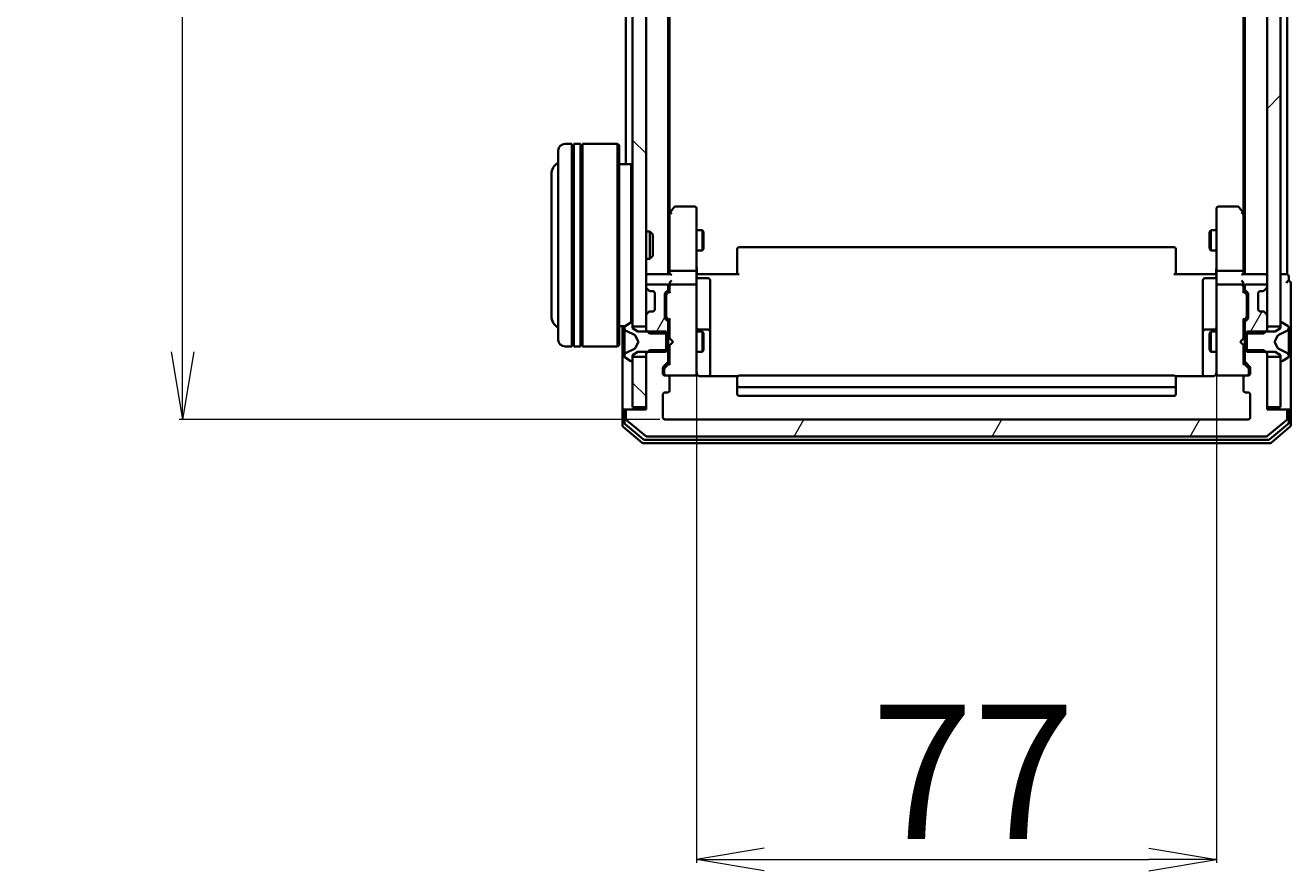
# Model space of a CAD drawing. Units: millimetres. Extents: x 7 to 10028, y 4 to 2252.
# Drawn here: x 357 to 545, y 1134 to 1259 of the extents above; entities that cross this region are included whole.
import ezdxf

# ---------------------------------------------------------------- set-up
doc = ezdxf.new("R2010")
doc.units = ezdxf.units.MM
doc.header["$LTSCALE"] = 0.5
doc.layers.get('Defpoints').update_dxf_attribs({"lineweight": 25})
for name, color, linetype, lineweight in [('Dimension (ISO)', 7, 'Continuous', 18), ('Hatch (ISO)', 1, 'Continuous', 18), ('Visible (ISO)', 7, 'Continuous', 35)]:
    doc.layers.add(name, color=color, linetype=linetype, lineweight=lineweight)
doc.styles.add('Note Text (TK)', font='MS PGothic.ttf')
doc.dimstyles.new('Default - Method 1b (TK)', dxfattribs={"dimscale": 0.5, "dimtxt": 2.5, "dimasz": 2.5, "dimexe": 1, "dimexo": 1.5, "dimgap": 1, "dimtad": 1, "dimdsep": 46, "dimtxsty": 'Note Text (TK)', "dimblk": 'OPEN', "dimcen": 0.09, "dimdle": 5, "dimclrd": 100, "dimclre": 100, "dimclrt": 7, "dimadec": 1, "dimazin": 1, "dimtfac": 1, "dimtmove": 0, "dimatfit": 3, "dimldrblk": 'OPEN', "dimfxl": 1, "dimtolj": 1, "dimlwd": -1, "dimlwe": -1, "dimarcsym": 0})
pattern_1 = [(135.0002, (96.75, -60), (-17.96045, -17.96058), [])]
pattern_2 = [(60, (96.75, -60), (-21.99704, 12.7), [])]

# ---------------------------------------------------------------- blocks, each defined once
blk = doc.blocks.new('_Open')
at = {"color": 0, "linetype": 'ByBlock', "lineweight": -2}
for p, q in [((-1, 0.167), (0, 0)), ((-1, -0.167), (0, 0)), ((0, 0), (-1, 0))]:
    blk.add_line(p, q, dxfattribs=at)
blk = doc.blocks.new('*D39')
at = {"layer": 'Defpoints', "color": 0}
for p in [(380.54, 1623.57), (452.01, 1623.57), (452.01, 1200.57)]:
    blk.add_point(p, dxfattribs=at)
at = {"layer": 'Dimension (ISO)', "color": 100}
for p, q in [((451.26, 1623.57), (380.04, 1623.57)), ((380.54, 1210.57), (380.54, 1613.57)), ((451.26, 1200.57), (380.04, 1200.57))]:
    blk.add_line(p, q, dxfattribs=at)
at = {"layer": 'Dimension (ISO)', "color": 100, "xscale": 10, "yscale": 10, "zscale": 10}
for p, rotation in [((380.54, 1623.57), 90), ((380.54, 1200.57), 270)]:
    blk.add_blockref('_Open', p, dxfattribs=dict(at, rotation=rotation))
at = {"layer": 'Dimension (ISO)', "color": 7, "insert": (367.58, 1391.58), "char_height": 1.25, "attachment_point": 4, "rotation": 90, "style": 'Note Text (TK)'}
blk.add_mtext('\\A1;\\fMS PGothic|b0|i0;{\\H19.9200;423}', dxfattribs=at)
blk = doc.blocks.new('*D41')
at = {"layer": 'Defpoints', "color": 0}
for p in [(456.71, 1208.25), (533.71, 1208.25), (533.71, 1135.46)]:
    blk.add_point(p, dxfattribs=at)
at = {"layer": 'Dimension (ISO)', "color": 100}
for p, q in [((456.71, 1207.5), (456.71, 1134.96)), ((533.71, 1207.5), (533.71, 1134.96)), ((466.71, 1135.46), (523.71, 1135.46))]:
    blk.add_line(p, q, dxfattribs=at)
at = {"layer": 'Dimension (ISO)', "color": 100, "xscale": 10, "yscale": 10, "zscale": 10, "rotation": 180}
blk.add_blockref('_Open', (456.71, 1135.46), dxfattribs=at)
at = {"layer": 'Dimension (ISO)', "color": 100, "xscale": 10, "yscale": 10, "zscale": 10}
blk.add_blockref('_Open', (533.71, 1135.46), dxfattribs=at)
at = {"layer": 'Dimension (ISO)', "color": 7, "insert": (482.59, 1148.42), "char_height": 1.25, "attachment_point": 4, "style": 'Note Text (TK)'}
blk.add_mtext('\\A1;\\fMS PGothic|b0|i0;{\\H19.9200;77}', dxfattribs=at)

msp = doc.modelspace()

# ---------------------------------------------------------------- hatches: boundary and pattern name
at = {"layer": 'Hatch (ISO)'}
h = msp.add_hatch(dxfattribs=at)
h.set_pattern_fill('ANSI31', color=256, scale=203.2, angle=90.00021, style=0)
h.set_pattern_definition(pattern_1)
h.paths.add_polyline_path([(449.2136, 1609.8195), (447.2136, 1609.8195), (447.2136, 1214.3195), (449.2136, 1214.3195)])
h = msp.add_hatch(dxfattribs=at)
h.set_pattern_fill('ANSI31', color=256, scale=203.2, style=0)
h.set_pattern_definition([(45, (96.75, -60), (-17.9605, 17.9605), [])])
h.paths.add_polyline_path([(541.2136, 1214.3195), (543.2136, 1214.3195), (543.2136, 1609.8195), (541.2136, 1609.8195)])
h = msp.add_hatch(dxfattribs=at)
h.set_pattern_fill('ANSI31', color=256, scale=203.2, angle=14.999978, style=0)
h.set_pattern_definition(pattern_2)
edge = h.paths.add_edge_path()
edge.add_ellipse((452.2136, 1214.8953), major_axis=(0, 0.3), ratio=1, start_angle=270, end_angle=315)
edge.add_line((452.4257, 1215.1074), (452.1015, 1215.4317))
edge.add_ellipse((452.3136, 1215.6438), major_axis=(-0.2121, 0.2121), ratio=1, start_angle=45, end_angle=90, ccw=False)
edge.add_line((452.0136, 1215.6438), (452.0136, 1219.1453))
edge.add_ellipse((452.3136, 1219.1453), major_axis=(0, 0.3), ratio=1, start_angle=45, end_angle=90, ccw=False)
edge.add_line((452.1015, 1219.3574), (452.4257, 1219.6817))
edge.add_ellipse((452.2136, 1219.8938), major_axis=(0.2121, 0.2121), ratio=1, start_angle=270, end_angle=315)
edge.add_line((452.5136, 1219.8938), (452.5136, 1220.2695))
edge.add_ellipse((452.2136, 1220.2695), major_axis=(0, 0.3), ratio=1, start_angle=270, end_angle=360)
edge.add_line((452.2136, 1220.5695), (449.5136, 1220.5695))
edge.add_ellipse((449.5136, 1220.2695), major_axis=(-0.3, 0), ratio=1, start_angle=270, end_angle=360)
edge.add_line((449.2136, 1220.2695), (449.2136, 1220.1938))
edge.add_ellipse((449.5136, 1220.1938), major_axis=(0, -0.3), ratio=1, start_angle=270, end_angle=315)
edge.add_line((449.3015, 1219.9817), (449.6257, 1219.6574))
edge.add_ellipse((449.8379, 1219.8695), major_axis=(0.2121, -0.2121), ratio=1, start_angle=270, end_angle=315)
edge.add_line((449.8379, 1219.5695), (450.2136, 1219.5695))
edge.add_ellipse((450.2136, 1219.2695), major_axis=(0.3, 0), ratio=1, start_angle=0, end_angle=90, ccw=False)
edge.add_line((450.5136, 1219.2695), (450.5136, 1216.8695))
edge.add_ellipse((450.2136, 1216.8695), major_axis=(0, -0.3), ratio=1, start_angle=0, end_angle=90, ccw=False)
edge.add_line((450.2136, 1216.5695), (449.8379, 1216.5695))
edge.add_ellipse((449.8379, 1216.2695), major_axis=(-0.3, 0), ratio=1, start_angle=270, end_angle=315)
edge.add_line((449.6257, 1216.4817), (449.3015, 1216.1574))
edge.add_ellipse((449.5136, 1215.9453), major_axis=(-0.2121, -0.2121), ratio=1, start_angle=270, end_angle=315)
edge.add_line((449.2136, 1215.9453), (449.2136, 1213.799))
edge.add_line((449.2136, 1213.799), (449.7136, 1213.299))
edge.add_line((449.7136, 1213.299), (452.5136, 1213.299))
edge.add_line((452.5136, 1213.299), (452.5136, 1214.8953))
h = msp.add_hatch(dxfattribs=at)
h.set_pattern_fill('ANSI31', color=256, scale=203.2, angle=14.999978, style=0)
h.set_pattern_definition(pattern_2)
edge = h.paths.add_edge_path()
edge.add_ellipse((540.5893, 1216.2695), major_axis=(-0.2121, 0.2121), ratio=1, start_angle=270, end_angle=315)
edge.add_line((540.5893, 1216.5695), (540.2136, 1216.5695))
edge.add_ellipse((540.2136, 1216.8695), major_axis=(-0.3, 0), ratio=1, start_angle=0, end_angle=90, ccw=False)
edge.add_line((539.9136, 1216.8695), (539.9136, 1219.2695))
edge.add_ellipse((540.2136, 1219.2695), major_axis=(0, 0.3), ratio=1, start_angle=0, end_angle=90, ccw=False)
edge.add_line((540.2136, 1219.5695), (540.5893, 1219.5695))
edge.add_ellipse((540.5893, 1219.8695), major_axis=(0.3, 0), ratio=1, start_angle=270, end_angle=315)
edge.add_line((540.8015, 1219.6574), (541.1257, 1219.9817))
edge.add_ellipse((540.9136, 1220.1938), major_axis=(0.2121, 0.2121), ratio=1, start_angle=270, end_angle=315)
edge.add_line((541.2136, 1220.1938), (541.2136, 1220.2695))
edge.add_ellipse((540.9136, 1220.2695), major_axis=(0, 0.3), ratio=1, start_angle=270, end_angle=360)
edge.add_line((540.9136, 1220.5695), (538.2136, 1220.5695))
edge.add_ellipse((538.2136, 1220.2695), major_axis=(-0.3, 0), ratio=1, start_angle=270, end_angle=360)
edge.add_line((537.9136, 1220.2695), (537.9136, 1219.8938))
edge.add_ellipse((538.2136, 1219.8938), major_axis=(0, -0.3), ratio=1, start_angle=270, end_angle=315)
edge.add_line((538.0015, 1219.6817), (538.3257, 1219.3574))
edge.add_ellipse((538.1136, 1219.1453), major_axis=(0.2121, -0.2121), ratio=1, start_angle=45, end_angle=90, ccw=False)
edge.add_line((538.4136, 1219.1453), (538.4136, 1215.6438))
edge.add_ellipse((538.1136, 1215.6438), major_axis=(0, -0.3), ratio=1, start_angle=45, end_angle=90, ccw=False)
edge.add_line((538.3257, 1215.4317), (538.0015, 1215.1074))
edge.add_ellipse((538.2136, 1214.8953), major_axis=(-0.2121, -0.2121), ratio=1, start_angle=270, end_angle=315)
edge.add_line((537.9136, 1214.8953), (537.9136, 1213.299))
edge.add_line((537.9136, 1213.299), (540.7136, 1213.299))
edge.add_line((540.7136, 1213.299), (541.2136, 1213.799))
edge.add_line((541.2136, 1213.799), (541.2136, 1215.9453))
edge.add_ellipse((540.9136, 1215.9453), major_axis=(0, 0.3), ratio=1, start_angle=270, end_angle=315)
edge.add_line((541.1257, 1216.1574), (540.8015, 1216.4817))
h = msp.add_hatch(dxfattribs=at)
h.set_pattern_fill('ANSI31', color=256, scale=203.2, angle=14.999978, style=0)
h.set_pattern_definition(pattern_2)
edge = h.paths.add_edge_path()
edge.add_ellipse((543.9136, 1201.7695), major_axis=(0, 0.3), ratio=1, start_angle=270, end_angle=360)
edge.add_line((543.9136, 1202.0695), (541.2136, 1202.0695))
edge.add_line((541.2136, 1202.0695), (541.2136, 1210.34))
edge.add_line((541.2136, 1210.34), (540.7136, 1210.84))
edge.add_line((540.7136, 1210.84), (537.9136, 1210.84))
edge.add_line((537.9136, 1210.84), (537.9136, 1209.2438))
edge.add_ellipse((538.2136, 1209.2438), major_axis=(0, -0.3), ratio=1, start_angle=270, end_angle=315)
edge.add_line((538.0015, 1209.0317), (538.6257, 1208.4074))
edge.add_ellipse((538.4136, 1208.1953), major_axis=(0.2121, -0.2121), ratio=1, start_angle=45, end_angle=90, ccw=False)
edge.add_line((538.7136, 1208.1953), (538.7136, 1207.3695))
edge.add_ellipse((538.4136, 1207.3695), major_axis=(0, -0.3), ratio=1, start_angle=0, end_angle=90, ccw=False)
edge.add_line((538.4136, 1207.0695), (538.0136, 1207.0695))
edge.add_ellipse((538.0136, 1206.7695), major_axis=(-0.3, 0), ratio=1, start_angle=270, end_angle=360)
edge.add_line((537.7136, 1206.7695), (537.7136, 1204.8695))
edge.add_ellipse((538.0136, 1204.8695), major_axis=(0, -0.3), ratio=1, start_angle=270, end_angle=360)
edge.add_line((538.0136, 1204.5695), (538.4136, 1204.5695))
edge.add_ellipse((538.4136, 1204.2695), major_axis=(0.3, 0), ratio=1, start_angle=0, end_angle=90, ccw=False)
edge.add_line((538.7136, 1204.2695), (538.7136, 1200.8695))
edge.add_ellipse((538.4136, 1200.8695), major_axis=(0, -0.3), ratio=1, start_angle=0, end_angle=90, ccw=False)
edge.add_line((538.4136, 1200.5695), (452.0136, 1200.5695))
edge.add_ellipse((452.0136, 1200.8695), major_axis=(-0.3, 0), ratio=1, start_angle=0, end_angle=90, ccw=False)
edge.add_line((451.7136, 1200.8695), (451.7136, 1204.2695))
edge.add_ellipse((452.0136, 1204.2695), major_axis=(0, 0.3), ratio=1, start_angle=0, end_angle=90, ccw=False)
edge.add_line((452.0136, 1204.5695), (452.4136, 1204.5695))
edge.add_ellipse((452.4136, 1204.8695), major_axis=(0.3, 0), ratio=1, start_angle=270, end_angle=360)
edge.add_line((452.7136, 1204.8695), (452.7136, 1206.7695))
edge.add_ellipse((452.4136, 1206.7695), major_axis=(0, 0.3), ratio=1, start_angle=270, end_angle=360)
edge.add_line((452.4136, 1207.0695), (452.0136, 1207.0695))
edge.add_ellipse((452.0136, 1207.3695), major_axis=(-0.3, 0), ratio=1, start_angle=0, end_angle=90, ccw=False)
edge.add_line((451.7136, 1207.3695), (451.7136, 1208.1953))
edge.add_ellipse((452.0136, 1208.1953), major_axis=(0, 0.3), ratio=1, start_angle=45, end_angle=90, ccw=False)
edge.add_line((451.8015, 1208.4074), (452.4257, 1209.0317))
edge.add_ellipse((452.2136, 1209.2438), major_axis=(0.2121, 0.2121), ratio=1, start_angle=270, end_angle=315)
edge.add_line((452.5136, 1209.2438), (452.5136, 1210.84))
edge.add_line((452.5136, 1210.84), (449.7136, 1210.84))
edge.add_line((449.7136, 1210.84), (449.2136, 1210.34))
edge.add_line((449.2136, 1210.34), (449.2136, 1202.0695))
edge.add_line((449.2136, 1202.0695), (446.5136, 1202.0695))
edge.add_ellipse((446.5136, 1201.7695), major_axis=(-0.3, 0), ratio=1, start_angle=270, end_angle=360)
edge.add_line((446.2136, 1201.7695), (446.2136, 1200.71))
edge.add_ellipse((446.5136, 1200.71), major_axis=(0, -0.3), ratio=1, start_angle=270, end_angle=320.194429)
edge.add_line((446.3215, 1200.4796), (449.1302, 1198.1391))
edge.add_ellipse((449.3222, 1198.3695), major_axis=(0.2305, -0.1921), ratio=1, start_angle=270, end_angle=309.805571)
edge.add_line((449.3222, 1198.0695), (541.105, 1198.0695))
edge.add_ellipse((541.105, 1198.3695), major_axis=(0.3, 0), ratio=1, start_angle=270, end_angle=309.805571)
edge.add_line((541.297, 1198.1391), (544.1056, 1200.4796))
edge.add_ellipse((543.9136, 1200.71), major_axis=(0.2305, 0.1921), ratio=1, start_angle=270, end_angle=320.194429)
edge.add_line((544.2136, 1200.71), (544.2136, 1201.7695))
h = msp.add_hatch(dxfattribs=at)
h.set_pattern_fill('ANSI31', color=256, scale=203.2, angle=90.00021, style=0)
h.set_pattern_definition(pattern_1)
h.paths.add_polyline_path([(447.2136, 1202.3695), (449.2136, 1202.3695), (449.2136, 1209.8195), (447.2136, 1209.8195)])

# ---------------------------------------------------------------- linework, layer by layer
at = {"layer": 'Visible (ISO)'}
for p, q in [((447.2136, 1609.8195), (447.2136, 1214.3195)), ((449.2136, 1214.3195), (449.2136, 1609.8195)), ((541.2136, 1609.8195), (541.2136, 1214.3195)), ((543.2136, 1214.3195), (543.2136, 1609.8195)), ((452.5136, 1222.0695), (452.5136, 1602.0695)), ((537.9136, 1602.0695), (537.9136, 1222.0695)), ((452.7136, 1231.1362), (452.7136, 1593.0029)), ((537.7136, 1593.0029), (537.7136, 1231.1362)), ((446.2136, 1409.6895), (446.2136, 1238.3695)), ((544.2136, 1222.0695), (544.2136, 1409.6895)), ((438.2136, 1241.3695), (437.2136, 1241.3695)), ((438.2136, 1241.3695), (438.2136, 1211.3695)), ((438.2136, 1241.1695), (438.5136, 1241.1695)), ((438.5136, 1211.3695), (438.5136, 1241.3695)), ((439.5136, 1241.3695), (438.5136, 1241.3695)), ((439.5136, 1241.3695), (439.5136, 1211.3695)), ((439.5136, 1241.1695), (439.8136, 1241.1695)), ((439.8136, 1211.3695), (439.8136, 1241.3695)), ((445.0136, 1241.3695), (439.8136, 1241.3695)), ((445.0136, 1211.3695), (445.0136, 1241.3695)), ((445.2136, 1241.1695), (445.0136, 1241.3695)), ((445.2136, 1241.1695), (445.2136, 1211.5695)), ((436.2136, 1212.3695), (436.2136, 1240.3695)), ((447.0136, 1238.3695), (445.2136, 1238.3695)), ((447.0136, 1214.9605), (447.0136, 1238.3695)), ((447.2136, 1238.1695), (447.0136, 1238.3695)), ((435.2136, 1236.8695), (435.2136, 1215.8695)), ((453.3236, 1231.9495), (452.7736, 1231.2162)), ((456.4136, 1232.0695), (453.5636, 1232.0695)), ((456.7136, 1231.0061), (456.7136, 1231.7695)), ((533.7136, 1231.7695), (533.7136, 1231.0061)), ((536.8636, 1232.0695), (534.0136, 1232.0695)), ((537.6536, 1231.2162), (537.1036, 1231.9495)), ((452.7736, 1231.2162), (452.5136, 1230.8695)), ((452.7136, 1231.0362), (452.7136, 1222.4453)), ((453.0136, 1231.0061), (452.858, 1231.1617)), ((456.7136, 1222.4453), (456.7136, 1231.0061)), ((533.7136, 1231.0061), (533.7136, 1222.4453)), ((537.4136, 1231.0061), (537.5692, 1231.1617)), ((537.9136, 1230.8695), (537.6536, 1231.2162)), ((537.7136, 1222.4453), (537.7136, 1231.0362)), ((449.2136, 1228.3695), (449.7841, 1228.3695)), ((449.7841, 1224.3695), (449.7841, 1228.3695)), ((450.2136, 1227.9401), (449.7841, 1228.3695)), ((450.2136, 1227.9401), (450.2136, 1224.799)), ((456.7136, 1228.5695), (457.5636, 1228.5695)), ((457.5636, 1225.5695), (457.5636, 1228.5695)), ((457.717, 1228.2628), (457.5636, 1228.5695)), ((457.717, 1228.2628), (457.717, 1225.8763)), ((532.7102, 1228.2628), (532.8636, 1228.5695)), ((532.7102, 1225.8763), (532.7102, 1228.2628)), ((532.8636, 1228.5695), (532.8636, 1225.5695)), ((533.7136, 1228.5695), (532.8636, 1228.5695)), ((527.4136, 1226.0695), (463.0136, 1226.0695)), ((449.2136, 1224.3695), (449.7841, 1224.3695)), ((450.2136, 1224.799), (449.7841, 1224.3695)), ((456.7136, 1225.5695), (457.5636, 1225.5695)), ((457.717, 1225.8763), (457.5636, 1225.5695)), ((462.7136, 1225.711), (462.7136, 1225.7695)), ((462.7136, 1225.711), (462.7136, 1225.0039)), ((462.7136, 1224.8624), (462.7136, 1225.0039)), ((462.7136, 1224.8624), (462.7136, 1222.4838)), ((527.7136, 1225.7695), (527.7136, 1225.711)), ((527.7136, 1225.0039), (527.7136, 1225.711)), ((527.7136, 1225.0039), (527.7136, 1224.8624)), ((527.7136, 1222.4838), (527.7136, 1224.8624)), ((532.7102, 1225.8763), (532.8636, 1225.5695)), ((533.7136, 1225.5695), (532.8636, 1225.5695)), ((452.7136, 1222.4453), (452.7136, 1222.0695)), ((456.4136, 1222.5695), (453.0136, 1222.5695)), ((456.7136, 1222.4453), (456.7136, 1220.2695)), ((462.7136, 1222.0695), (462.7136, 1222.4838)), ((527.7136, 1222.4838), (527.7136, 1222.0695)), ((533.7136, 1220.2695), (533.7136, 1222.4453)), ((537.4136, 1222.5695), (534.0136, 1222.5695)), ((537.7136, 1222.0695), (537.7136, 1222.4453)), ((449.5136, 1222.0695), (449.2136, 1222.0695)), ((452.8015, 1222.0695), (449.5136, 1222.0695)), ((452.2136, 1220.5695), (449.5136, 1220.5695)), ((452.7136, 1220.6453), (452.7136, 1220.2695)), ((456.4136, 1220.5695), (453.0136, 1220.5695)), ((456.7213, 1222.0695), (456.9386, 1222.0695)), ((457.2136, 1222.0695), (456.9386, 1222.0695)), ((457.0136, 1221.4682), (458.4136, 1221.4682)), ((457.2136, 1222.0695), (463.0136, 1222.0695)), ((458.7136, 1217.2386), (458.7136, 1221.1682)), ((527.4136, 1222.0695), (533.2136, 1222.0695)), ((531.7136, 1221.1682), (531.7136, 1217.2386)), ((533.4136, 1221.4682), (532.0136, 1221.4682)), ((533.4886, 1222.0695), (533.2136, 1222.0695)), ((533.4886, 1222.0695), (533.7059, 1222.0695)), ((537.4136, 1220.5695), (534.0136, 1220.5695)), ((540.9136, 1222.0695), (537.6257, 1222.0695)), ((537.7136, 1220.2695), (537.7136, 1220.6453)), ((540.9136, 1220.5695), (538.2136, 1220.5695)), ((541.2136, 1222.0695), (540.9136, 1222.0695)), ((543.9136, 1222.0695), (543.2136, 1222.0695)), ((544.2136, 1222.0695), (543.9136, 1222.0695)), ((544.4136, 1221.0695), (544.4136, 1221.7695)), ((544.7136, 1217.0695), (544.7136, 1220.7695)), ((449.2136, 1220.2695), (449.2136, 1220.1938)), ((449.3015, 1219.9817), (449.6257, 1219.6574)), ((449.6257, 1219.6574), (449.6462, 1219.637)), ((449.8379, 1219.5695), (450.2136, 1219.5695)), ((450.5136, 1219.2695), (450.5136, 1216.8695)), ((452.0136, 1215.6438), (452.0136, 1219.1453)), ((452.1015, 1219.3574), (452.4257, 1219.6817)), ((452.2136, 1218.9452), (452.2136, 1218.8018)), ((452.2136, 1218.8018), (452.2136, 1215.9872)), ((452.3015, 1219.1574), (452.7136, 1219.5695)), ((452.5136, 1219.8938), (452.5136, 1220.2695)), ((452.7136, 1220.2695), (452.7136, 1219.3934)), ((456.7136, 1219.4513), (456.7136, 1220.2695)), ((456.7136, 1208.2549), (456.7136, 1219.4513)), ((533.7136, 1220.2695), (533.7136, 1219.4513)), ((533.7136, 1219.4513), (533.7136, 1208.2549)), ((537.7136, 1219.3934), (537.7136, 1220.2695)), ((537.7136, 1219.5695), (538.1257, 1219.1574)), ((537.9136, 1220.2695), (537.9136, 1219.8938)), ((538.0015, 1219.6817), (538.3257, 1219.3574)), ((538.2136, 1218.8018), (538.2136, 1218.9452)), ((538.2136, 1215.9872), (538.2136, 1218.8018)), ((538.4136, 1219.1453), (538.4136, 1215.6438)), ((539.9136, 1216.8695), (539.9136, 1219.2695)), ((540.2136, 1219.5695), (540.5893, 1219.5695)), ((540.781, 1219.637), (540.8015, 1219.6574)), ((540.8015, 1219.6574), (541.1257, 1219.9817)), ((541.2136, 1220.1938), (541.2136, 1220.2695)), ((450.2136, 1216.5695), (449.8379, 1216.5695)), ((458.7136, 1213.5641), (458.7136, 1217.2386)), ((531.7136, 1217.2386), (531.7136, 1213.5641)), ((540.5893, 1216.5695), (540.2136, 1216.5695)), ((544.7136, 1201.7695), (544.7136, 1217.0695)), ((446.9639, 1214.9372), (446.1046, 1214.3787)), ((447.1136, 1214.9695), (447.0729, 1214.9695)), ((447.2136, 1214.0695), (447.2136, 1214.8695)), ((449.2136, 1215.9453), (449.2136, 1213.799)), ((449.6257, 1216.4817), (449.3015, 1216.1574)), ((449.6462, 1216.5021), (449.6257, 1216.4817)), ((452.4257, 1215.1074), (452.1015, 1215.4317)), ((452.2136, 1215.9872), (452.2136, 1215.8438)), ((452.3015, 1215.6317), (452.7136, 1215.2195)), ((452.5136, 1213.299), (452.5136, 1214.8953)), ((452.7136, 1215.3956), (452.7136, 1212.5695)), ((538.1257, 1215.6317), (537.7136, 1215.2195)), ((537.7136, 1212.5695), (537.7136, 1215.3956)), ((537.9136, 1214.8953), (537.9136, 1213.299)), ((538.3257, 1215.4317), (538.0015, 1215.1074)), ((538.2136, 1215.8438), (538.2136, 1215.9872)), ((540.8015, 1216.4817), (540.781, 1216.5021)), ((541.1257, 1216.1574), (540.8015, 1216.4817)), ((541.2136, 1213.799), (541.2136, 1215.9453)), ((543.2136, 1214.8695), (543.2136, 1214.0695)), ((543.3543, 1214.9695), (543.3136, 1214.9695)), ((544.3226, 1214.3787), (543.4633, 1214.9372)), ((446.0917, 1214.3695), (445.2136, 1214.3695)), ((445.7136, 1214.3695), (445.7136, 1201.7695)), ((446.0136, 1214.211), (446.0136, 1214.1296)), ((446.0136, 1214.1296), (446.0136, 1214.0923)), ((446.0136, 1214.0923), (446.0136, 1213.3127)), ((446.0136, 1212.4736), (446.0136, 1213.3127)), ((446.2913, 1213.6817), (447.5879, 1213.0383)), ((447.2136, 1214.3195), (449.2136, 1214.3195)), ((448.0136, 1213.5695), (447.2136, 1214.0695)), ((447.6098, 1213.017), (448.1136, 1212.0695)), ((452.2136, 1213.5695), (448.0136, 1213.5695)), ((449.2136, 1213.799), (449.7136, 1213.299)), ((449.2136, 1213.799), (449.2136, 1213.5695)), ((449.7136, 1213.299), (452.5136, 1213.299)), ((452.2136, 1210.5695), (452.2136, 1213.5695)), ((452.5136, 1213.5695), (452.7136, 1213.5695)), ((452.5136, 1213.299), (452.5136, 1210.84)), ((456.7136, 1213.5695), (457.5636, 1213.5695)), ((458.4136, 1213.8641), (457.0136, 1213.8641)), ((457.5636, 1210.5695), (457.5636, 1213.5695)), ((457.717, 1213.2628), (457.5636, 1213.5695)), ((457.717, 1213.2628), (457.717, 1210.8763)), ((458.7136, 1213.3925), (458.7136, 1213.5641)), ((458.7136, 1206.9797), (458.7136, 1213.3925)), ((531.7136, 1213.5641), (531.7136, 1213.3925)), ((531.7136, 1213.3925), (531.7136, 1206.9797)), ((533.4136, 1213.8641), (532.0136, 1213.8641)), ((532.7102, 1213.2628), (532.8636, 1213.5695)), ((532.7102, 1210.8763), (532.7102, 1213.2628)), ((532.8636, 1213.5695), (532.8636, 1210.5695)), ((533.7136, 1213.5695), (532.8636, 1213.5695)), ((537.9136, 1213.5695), (537.7136, 1213.5695)), ((537.9136, 1213.299), (540.7136, 1213.299)), ((537.9136, 1210.84), (537.9136, 1213.299)), ((542.4136, 1213.5695), (538.2136, 1213.5695)), ((538.2136, 1213.5695), (538.2136, 1210.5695)), ((540.7136, 1213.299), (541.2136, 1213.799)), ((541.2136, 1214.3195), (543.2136, 1214.3195)), ((541.2136, 1213.5695), (541.2136, 1213.799)), ((542.3136, 1212.0695), (542.8174, 1213.017)), ((543.2136, 1214.0695), (542.4136, 1213.5695)), ((542.8393, 1213.0383), (544.1358, 1213.6817)), ((544.4136, 1214.1296), (544.4136, 1214.211)), ((544.4136, 1214.0923), (544.4136, 1214.1296)), ((544.4136, 1213.3127), (544.4136, 1214.0923)), ((544.4136, 1213.3127), (544.4136, 1212.4736)), ((438.2136, 1211.3695), (437.2136, 1211.3695)), ((438.2136, 1211.5695), (438.5136, 1211.5695)), ((439.5136, 1211.3695), (438.5136, 1211.3695)), ((439.5136, 1211.5695), (439.8136, 1211.5695)), ((445.0136, 1211.3695), (439.8136, 1211.3695)), ((445.2136, 1211.5695), (445.0136, 1211.3695)), ((446.0136, 1212.4736), (446.0136, 1212.46)), ((446.0136, 1212.46), (446.0136, 1211.6791)), ((446.0136, 1211.6791), (446.0136, 1211.6655)), ((446.0136, 1210.8263), (446.0136, 1211.6655)), ((447.5879, 1211.1007), (446.2913, 1210.4574)), ((448.1136, 1212.0695), (447.6098, 1211.1221)), ((452.7136, 1212.5695), (452.7736, 1212.5095)), ((452.7736, 1211.6295), (452.7136, 1211.5695)), ((452.7136, 1211.5695), (452.7136, 1208.7434)), ((453.2136, 1212.0695), (452.7736, 1212.5095)), ((453.2136, 1212.0695), (452.7736, 1211.6295)), ((537.2136, 1212.0695), (537.6536, 1212.5095)), ((537.2136, 1212.0695), (537.6536, 1211.6295)), ((537.6536, 1212.5095), (537.7136, 1212.5695)), ((537.7136, 1211.5695), (537.6536, 1211.6295)), ((537.7136, 1208.7434), (537.7136, 1211.5695)), ((542.8174, 1211.1221), (542.3136, 1212.0695)), ((544.1358, 1210.4574), (542.8393, 1211.1007)), ((544.4136, 1212.46), (544.4136, 1212.4736)), ((544.4136, 1211.6791), (544.4136, 1212.46)), ((544.4136, 1211.6655), (544.4136, 1211.6791)), ((544.4136, 1211.6655), (544.4136, 1210.8263)), ((446.0136, 1210.8263), (446.0136, 1210.0468)), ((446.0136, 1210.0468), (446.0136, 1210.0095)), ((446.0136, 1210.0095), (446.0136, 1209.9281)), ((446.1046, 1209.7604), (446.9639, 1209.2018)), ((447.0729, 1209.1695), (447.1136, 1209.1695)), ((447.2136, 1210.0695), (448.0136, 1210.5695)), ((447.2136, 1209.2695), (447.2136, 1210.0695)), ((449.2136, 1209.8195), (447.2136, 1209.8195)), ((447.2136, 1209.8195), (447.2136, 1202.3695)), ((448.0136, 1210.5695), (452.2136, 1210.5695)), ((449.7136, 1210.84), (449.2136, 1210.34)), ((449.2136, 1210.5695), (449.2136, 1210.34)), ((449.2136, 1210.34), (449.2136, 1202.0695)), ((449.2136, 1202.3695), (449.2136, 1209.8195)), ((452.5136, 1210.84), (449.7136, 1210.84)), ((452.5136, 1209.2438), (452.5136, 1210.84)), ((452.5136, 1210.5695), (452.7136, 1210.5695)), ((456.7136, 1210.5695), (457.5636, 1210.5695)), ((457.717, 1210.8763), (457.5636, 1210.5695)), ((532.7102, 1210.8763), (532.8636, 1210.5695)), ((533.7136, 1210.5695), (532.8636, 1210.5695)), ((537.9136, 1210.5695), (537.7136, 1210.5695)), ((540.7136, 1210.84), (537.9136, 1210.84)), ((537.9136, 1210.84), (537.9136, 1209.2438)), ((538.2136, 1210.5695), (542.4136, 1210.5695)), ((541.2136, 1210.34), (540.7136, 1210.84)), ((541.2136, 1210.34), (541.2136, 1210.5695)), ((541.2136, 1202.0695), (541.2136, 1210.34)), ((543.2136, 1209.8195), (541.2136, 1209.8195)), ((541.2136, 1209.8195), (541.2136, 1202.3695)), ((542.4136, 1210.5695), (543.2136, 1210.0695)), ((543.2136, 1210.0695), (543.2136, 1209.2695)), ((543.2136, 1202.3695), (543.2136, 1209.8195)), ((543.3136, 1209.1695), (543.3543, 1209.1695)), ((543.4633, 1209.2018), (544.3226, 1209.7604)), ((544.4136, 1210.0468), (544.4136, 1210.8263)), ((544.4136, 1210.0095), (544.4136, 1210.0468)), ((544.4136, 1209.9281), (544.4136, 1210.0095)), ((451.7136, 1207.3695), (451.7136, 1208.1953)), ((451.8015, 1208.4074), (452.4257, 1209.0317)), ((451.9136, 1207.9952), (451.9136, 1207.8587)), ((451.9136, 1207.8587), (451.9136, 1207.3695)), ((452.7136, 1208.9195), (452.0015, 1208.2074)), ((456.7136, 1207.3695), (456.7136, 1208.2549)), ((533.7136, 1208.2549), (533.7136, 1207.3695)), ((537.7136, 1208.9195), (538.4257, 1208.2074)), ((538.0015, 1209.0317), (538.6257, 1208.4074)), ((538.5136, 1207.8587), (538.5136, 1207.9952)), ((538.5136, 1207.3695), (538.5136, 1207.8587)), ((538.7136, 1208.1953), (538.7136, 1207.3695)), ((452.4136, 1207.0695), (452.0136, 1207.0695)), ((452.4136, 1207.0695), (456.4136, 1207.0695)), ((452.7136, 1204.8695), (452.7136, 1206.7695)), ((456.4136, 1207.0695), (456.4369, 1207.0695)), ((462.7995, 1206.9797), (457.2136, 1206.9797)), ((462.7136, 1206.711), (462.7136, 1206.7695)), ((462.7136, 1206.711), (462.7136, 1206.0039)), ((462.7136, 1205.8624), (462.7136, 1206.0039)), ((462.7136, 1205.8624), (462.7136, 1205.6695)), ((462.7136, 1205.6695), (462.7136, 1204.3695)), ((527.4136, 1207.0695), (463.0136, 1207.0695)), ((463.0136, 1205.3695), (527.4136, 1205.3695)), ((533.2136, 1206.9797), (527.6277, 1206.9797)), ((527.7136, 1206.7695), (527.7136, 1206.711)), ((527.7136, 1206.0039), (527.7136, 1206.711)), ((527.7136, 1206.0039), (527.7136, 1205.8624)), ((527.7136, 1205.6695), (527.7136, 1205.8624)), ((527.7136, 1204.3695), (527.7136, 1205.6695)), ((533.9903, 1207.0695), (534.0136, 1207.0695)), ((534.0136, 1207.0695), (538.0136, 1207.0695)), ((537.7136, 1206.7695), (537.7136, 1204.8695)), ((538.4136, 1207.0695), (538.0136, 1207.0695)), ((451.7136, 1200.8695), (451.7136, 1204.2695)), ((452.0136, 1204.5695), (452.4136, 1204.5695)), ((463.0136, 1204.0695), (527.4136, 1204.0695)), ((538.0136, 1204.5695), (538.4136, 1204.5695)), ((538.7136, 1204.2695), (538.7136, 1200.8695)), ((445.7136, 1201.7695), (445.7136, 1199.71)), ((446.0136, 1202.0695), (446.3136, 1202.0695)), ((446.0136, 1201.7695), (446.0136, 1200.1109)), ((446.2136, 1201.7695), (446.2136, 1200.71)), ((446.5136, 1202.0695), (446.3136, 1202.0695)), ((449.2136, 1202.0695), (446.5136, 1202.0695)), ((447.2136, 1202.3695), (449.2136, 1202.3695)), ((541.2136, 1202.3695), (543.2136, 1202.3695)), ((543.9136, 1202.0695), (541.2136, 1202.0695)), ((544.1136, 1202.0695), (543.9136, 1202.0695)), ((544.1136, 1202.0695), (544.4136, 1202.0695)), ((544.2136, 1200.71), (544.2136, 1201.7695)), ((544.4136, 1200.1109), (544.4136, 1201.7695)), ((544.7136, 1199.71), (544.7136, 1201.7695)), ((446.1215, 1199.8804), (448.8112, 1197.6391)), ((446.3215, 1200.4796), (449.1302, 1198.1391)), ((538.4136, 1200.5695), (452.0136, 1200.5695)), ((541.297, 1198.1391), (544.1056, 1200.4796)), ((541.616, 1197.6391), (544.3056, 1199.8804)), ((445.8215, 1199.4796), (448.6302, 1197.1391)), ((449.3222, 1198.0695), (541.105, 1198.0695)), ((541.797, 1197.1391), (544.6056, 1199.4796)), ((448.8222, 1197.0695), (541.605, 1197.0695)), ((449.0032, 1197.5695), (541.424, 1197.5695))]:
    msp.add_line(p, q, dxfattribs=at)
for centre, radius, start, end in [((437.2136, 1240.3695), 1, 90, 180), ((437.2136, 1236.8695), 2, 120, 180), ((453.5636, 1231.7695), 0.3, 90, 143.130102), ((456.4136, 1231.7695), 0.3, 0, 90), ((534.0136, 1231.7695), 0.3, 90, 180), ((536.8636, 1231.7695), 0.3, 36.869898, 90), ((453.0136, 1231.0362), 0.3, 156.562004, 180), ((453.0136, 1231.0362), 0.3, 143.130102, 156.562021), ((537.4136, 1231.0362), 0.3, 23.437984, 36.869898), ((537.4136, 1231.0362), 0.3, 0, 23.437984), ((463.0136, 1225.7695), 0.3, 90, 180), ((527.4136, 1225.7695), 0.3, 0, 90), ((449.5136, 1221.7695), 0.3, 90, 180), ((449.5136, 1220.2695), 0.3, 90, 180), ((452.2136, 1220.2695), 0.3, 0, 90), ((453.0136, 1220.2695), 0.3, 156.562016, 180), ((453.0136, 1220.2695), 0.3, 90, 121.244455), ((456.4136, 1220.2695), 0.3, 0, 90), ((457.0136, 1221.7682), 0.3, 180, 270), ((458.4136, 1221.1682), 0.3, 0, 90), ((532.0136, 1221.1682), 0.3, 90, 180), ((533.4136, 1221.7682), 0.3, 270, 0), ((534.0136, 1220.2695), 0.3, 90, 180), ((537.4136, 1220.2695), 0.3, 58.755545, 90), ((537.4136, 1220.2695), 0.3, 0, 23.437996), ((538.2136, 1220.2695), 0.3, 90, 180), ((540.9136, 1221.7695), 0.3, 0, 90), ((540.9136, 1220.2695), 0.3, 0, 90), ((544.1136, 1221.7695), 0.3, 0, 90), ((544.4136, 1220.7695), 0.3, 90, 180), ((544.4136, 1220.7695), 0.3, 0, 90), ((449.5136, 1220.1938), 0.3, 180, 225), ((449.8379, 1219.8695), 0.3, 225, 270), ((450.2136, 1219.2695), 0.3, 0, 90), ((452.3136, 1219.1453), 0.3, 135, 180), ((452.2136, 1219.8938), 0.3, 315, 0), ((538.2136, 1219.8938), 0.3, 180, 225), ((538.1136, 1219.1453), 0.3, 0, 45), ((540.2136, 1219.2695), 0.3, 90, 180), ((540.5893, 1219.8695), 0.3, 270, 315), ((540.9136, 1220.1938), 0.3, 315, 0), ((449.8379, 1216.2695), 0.3, 90, 135), ((450.2136, 1216.8695), 0.3, 270, 0), ((540.2136, 1216.8695), 0.3, 180, 270), ((540.5893, 1216.2695), 0.3, 45, 90), ((437.2136, 1215.8695), 2, 180, 240), ((447.0729, 1214.7695), 0.2, 90, 123.023868), ((447.1136, 1214.8695), 0.1, 0, 90), ((449.5136, 1215.9453), 0.3, 135, 180), ((452.3136, 1215.6438), 0.3, 180, 225), ((452.2136, 1214.8953), 0.3, 0, 45), ((538.2136, 1214.8953), 0.3, 135, 180), ((538.1136, 1215.6438), 0.3, 315, 0), ((540.9136, 1215.9453), 0.3, 0, 45), ((543.3136, 1214.8695), 0.1, 90, 180), ((543.3543, 1214.7695), 0.2, 56.976132, 90), ((446.2136, 1214.211), 0.2, 123.023868, 180), ((446.5136, 1214.1296), 0.5, 180, 243.608297), ((447.5657, 1212.9935), 0.05, 28, 63.608297), ((457.0136, 1214.1641), 0.3, 180, 270), ((458.4136, 1213.5641), 0.3, 0, 90), ((532.0136, 1213.5641), 0.3, 90, 180), ((533.4136, 1214.1641), 0.3, 270, 0), ((542.8615, 1212.9935), 0.05, 116.391703, 152), ((543.9136, 1214.1296), 0.5, 296.391703, 0), ((544.2136, 1214.211), 0.2, 0, 56.976132), ((437.2136, 1212.3695), 1, 180, 270), ((447.5657, 1211.1455), 0.05, 296.391703, 332), ((542.8615, 1211.1455), 0.05, 208, 243.608297), ((446.5136, 1210.0095), 0.5, 116.391703, 180), ((446.2136, 1209.9281), 0.2, 180, 236.976132), ((447.0729, 1209.3695), 0.2, 236.976132, 270), ((447.1136, 1209.2695), 0.1, 270, 0), ((452.2136, 1209.2438), 0.3, 315, 0), ((538.2136, 1209.2438), 0.3, 180, 225), ((543.3136, 1209.2695), 0.1, 180, 270), ((543.3543, 1209.3695), 0.2, 270, 303.023868), ((543.9136, 1210.0095), 0.5, 0, 63.608297), ((544.2136, 1209.9281), 0.2, 303.023868, 0), ((452.0136, 1208.1953), 0.3, 135, 180), ((452.0136, 1207.3695), 0.3, 180, 270), ((452.2136, 1207.3695), 0.3, 180, 270), ((456.4136, 1207.3695), 0.3, 270, 0), ((456.439, 1207.3695), 0.3, 270, 14.477512), ((457.2136, 1207.5695), 0.5, 180, 194.477512), ((533.9882, 1207.3695), 0.3, 165.522488, 270), ((533.2136, 1207.5695), 0.5, 345.522488, 0), ((534.0136, 1207.3695), 0.3, 180, 270), ((538.2136, 1207.3695), 0.3, 270, 0), ((538.4136, 1207.3695), 0.3, 270, 0), ((538.4136, 1208.1953), 0.3, 0, 45), ((452.4136, 1206.7695), 0.3, 0, 90), ((463.0136, 1206.7695), 0.3, 90, 180), ((463.0136, 1205.6695), 0.3, 180, 270), ((527.4136, 1206.7695), 0.3, 0, 90), ((527.4136, 1205.6695), 0.3, 270, 0), ((538.0136, 1206.7695), 0.3, 90, 180), ((452.0136, 1204.2695), 0.3, 90, 180), ((452.4136, 1204.8695), 0.3, 270, 0), ((463.0136, 1204.3695), 0.3, 180, 270), ((527.4136, 1204.3695), 0.3, 270, 0), ((538.0136, 1204.8695), 0.3, 180, 270), ((538.4136, 1204.2695), 0.3, 0, 90), ((446.0136, 1201.7695), 0.3, 90, 180), ((446.3136, 1201.7695), 0.3, 90, 180), ((446.5136, 1201.7695), 0.3, 90, 180), ((543.9136, 1201.7695), 0.3, 0, 90), ((544.1136, 1201.7695), 0.3, 0, 90), ((544.4136, 1201.7695), 0.3, 0, 90), ((446.0136, 1199.71), 0.3, 180, 230.194429), ((446.3136, 1200.1109), 0.3, 180, 230.194429), ((446.5136, 1200.71), 0.3, 180, 230.194429), ((452.0136, 1200.8695), 0.3, 180, 270), ((538.4136, 1200.8695), 0.3, 270, 0), ((543.9136, 1200.71), 0.3, 309.805571, 0), ((544.1136, 1200.1109), 0.3, 309.805571, 0), ((544.4136, 1199.71), 0.3, 309.805571, 0), ((449.3222, 1198.3695), 0.3, 230.194429, 270), ((541.105, 1198.3695), 0.3, 270, 309.805571), ((448.8222, 1197.3695), 0.3, 230.194429, 270), ((449.0032, 1197.8695), 0.3, 230.194429, 270), ((541.424, 1197.8695), 0.3, 270, 309.805571), ((541.605, 1197.3695), 0.3, 270, 309.805571)]:
    msp.add_arc(centre, radius, start, end, dxfattribs=at)
for centre, major_axis, ratio, start_param, end_param in [((452.991, 1231.0061), (-0.4823, -0.2411), 0.37002441, 4.52944541, 4.80417225), ((537.4361, 1231.0061), (0.4823, -0.2411), 0.37002441, 1.47901306, 1.75373989), ((453.0136, 1222.4453), (-0.3, 0), 0.41421356, 4.71238898, 6.28318531), ((456.4136, 1222.4453), (-0.3, 0), 0.41421356, 3.14159265, 4.71238898), ((534.0136, 1222.4453), (-0.3, 0), 0.41421356, 4.71238898, 6.28318531), ((537.4136, 1222.4453), (-0.3, 0), 0.41421356, 3.14159265, 4.71238898), ((453.0136, 1220.6453), (0, 0.4243), 0.70710678, 0.78539816, 1.57079633), ((453.0136, 1220.2373), (-0.2044, 0.6487), 0.33843751, 1.23011504, 1.46454615), ((453.0136, 1221.7695), (-0.2772, 0.2772), 0.41421356, 5.10508806, 5.89048623), ((453.0136, 1220.9453), (0.2772, 0.2772), 0.41421356, 1.17809725, 1.96349541), ((452.991, 1220.2695), (-0.483, 0.2515), 0.33843751, 4.88684285, 5.16156968), ((537.4136, 1221.7695), (-0.2772, -0.2772), 0.41421356, 3.53429174, 4.3196899), ((537.4136, 1220.9453), (-0.2772, 0.2772), 0.41421356, 4.3196899, 5.10508806), ((537.4361, 1220.2695), (0.483, 0.2515), 0.33843751, 1.12161563, 1.39634246), ((537.4136, 1220.6453), (0, 0.4243), 0.70710678, 4.71238898, 5.49778714), ((537.4136, 1220.2373), (0.2044, 0.6487), 0.33843751, 4.81863915, 5.05307036), ((452.5136, 1218.9452), (0, 0.3), 0.99985076, 0.78532354, 1.57079633), ((453.0136, 1219.2903), (0.2958, -0.1246), 0.40041045, 3.30861727, 3.95211838), ((537.4136, 1219.2903), (-0.2958, -0.1246), 0.40041045, 2.33106693, 2.97456804), ((537.9136, 1218.9452), (0, 0.3), 0.99985076, 4.71238898, 5.49786177), ((452.5136, 1215.8438), (0, -0.3), 0.99985076, 4.71238898, 5.49786177), ((453.0136, 1215.4988), (0.2958, 0.1246), 0.40041045, 2.33106693, 2.97456804), ((537.4136, 1215.4988), (-0.2958, 0.1246), 0.40041045, 3.30861727, 3.95211838), ((537.9136, 1215.8438), (0, -0.3), 0.99985076, 0.78532354, 1.57079633), ((452.2136, 1207.9952), (0, 0.3), 0.99985076, 0.78532354, 1.57079633), ((453.0136, 1208.6403), (0.2958, -0.1246), 0.40041045, 3.30861727, 3.95211838), ((537.4136, 1208.6403), (-0.2958, -0.1246), 0.40041045, 2.33106693, 2.97456804), ((538.2136, 1207.9952), (0, 0.3), 0.99985076, 4.71238898, 5.49786177)]:
    msp.add_ellipse(centre, major_axis=major_axis, ratio=ratio, start_param=start_param, end_param=end_param, dxfattribs=at)
for points, knots in [([(452.7383, 1231.1555), (452.7411, 1231.1566), (452.7439, 1231.1576), (452.7607, 1231.1626), (452.7822, 1231.1654), (452.8192, 1231.1655), (452.8388, 1231.1642), (452.858, 1231.1617)], [0.250886766, 0.250886766, 0.250886766, 0.250886766, 0.2528779694, 0.2528779694, 0.2619584182, 0.2619584182, 0.268388032, 0.268388032, 0.268388032, 0.268388032]), ([(537.6888, 1231.1555), (537.6864, 1231.1565), (537.6839, 1231.1574), (537.6666, 1231.1626), (537.6473, 1231.1652), (537.6101, 1231.1656), (537.5893, 1231.1643), (537.5692, 1231.1617)], [0.3810312192, 0.3810312192, 0.3810312192, 0.3810312192, 0.382741903, 0.382741903, 0.3917616542, 0.3917616542, 0.3985536381, 0.3985536381, 0.3985536381, 0.3985536381]), ([(456.7136, 1223.2321), (456.7136, 1223.1627), (456.7161, 1223.0909), (456.723, 1222.9425), (456.7275, 1222.8659), (456.7348, 1222.7089), (456.7377, 1222.6285), (456.7396, 1222.4666), (456.7386, 1222.3852), (456.7336, 1222.2249), (456.7296, 1222.1461), (456.7256, 1222.0695)], [0, 0, 0, 0, 0.022954349, 0.022954349, 0.045908698, 0.045908698, 0.068863048, 0.068863048, 0.091817397, 0.091817397, 0.114771746, 0.114771746, 0.114771746, 0.114771746]), ([(533.7136, 1223.2321), (533.7136, 1223.1627), (533.7111, 1223.0909), (533.7041, 1222.9425), (533.6997, 1222.8659), (533.6924, 1222.7089), (533.6895, 1222.6285), (533.6876, 1222.4666), (533.6886, 1222.3852), (533.6936, 1222.2249), (533.6976, 1222.1461), (533.7016, 1222.0695)], [0, 0, 0, 0, 0.022954349, 0.022954349, 0.045908698, 0.045908698, 0.068863048, 0.068863048, 0.091817397, 0.091817397, 0.114771746, 0.114771746, 0.114771746, 0.114771746]), ([(452.7383, 1220.3889), (452.7407, 1220.3944), (452.7433, 1220.3999), (452.7605, 1220.4338), (452.7799, 1220.46), (452.8171, 1220.4974), (452.8379, 1220.5138), (452.858, 1220.526)], [0.3810312192, 0.3810312192, 0.3810312192, 0.3810312192, 0.382741903, 0.382741903, 0.3917616542, 0.3917616542, 0.3985536381, 0.3985536381, 0.3985536381, 0.3985536381]), ([(537.6888, 1220.3889), (537.6861, 1220.3951), (537.6832, 1220.4012), (537.6665, 1220.4337), (537.645, 1220.4629), (537.608, 1220.499), (537.5884, 1220.5144), (537.5692, 1220.526)], [0.250886766, 0.250886766, 0.250886766, 0.250886766, 0.2528779694, 0.2528779694, 0.2619584182, 0.2619584182, 0.268388032, 0.268388032, 0.268388032, 0.268388032]), ([(456.9386, 1207.0695), (456.9111, 1207.0891), (456.8857, 1207.1116), (456.8193, 1207.1812), (456.7771, 1207.2472), (456.7477, 1207.3209), (456.7428, 1207.3347), (456.7383, 1207.349)], [-0.1237212871, -0.1237212871, -0.1237212871, -0.1237212871, -0.1144259318, -0.1144259318, -0.0948543073, -0.0948543073, -0.0906267725, -0.0906267725, -0.0906267725, -0.0906267725]), ([(533.6888, 1207.349), (533.6844, 1207.3347), (533.6795, 1207.3209), (533.6501, 1207.2472), (533.6079, 1207.1812), (533.5415, 1207.1116), (533.5161, 1207.0891), (533.4886, 1207.0695)], [0.0906267725, 0.0906267725, 0.0906267725, 0.0906267725, 0.0948543073, 0.0948543073, 0.1144259318, 0.1144259318, 0.1237212871, 0.1237212871, 0.1237212871, 0.1237212871]), ([(456.9386, 1207.0695), (456.9672, 1207.0492), (456.998, 1207.0319), (457.0827, 1206.9949), (457.1533, 1206.9797), (457.2136, 1206.9797)], [0.1237212871, 0.1237212871, 0.1237212871, 0.1237212871, 0.1333697264, 0.1333697264, 0.1514440253, 0.1514440253, 0.1514440253, 0.1514440253]), ([(533.2136, 1206.9797), (533.2738, 1206.9797), (533.3445, 1206.9949), (533.4292, 1207.0319), (533.46, 1207.0492), (533.4886, 1207.0695)], [0.1514440253, 0.1514440253, 0.1514440253, 0.1514440253, 0.1695183242, 0.1695183242, 0.1791667634, 0.1791667634, 0.1791667634, 0.1791667634])]:
    msp.add_open_spline(points, degree=3, knots=knots, dxfattribs=at)

# ---------------------------------------------------------------- dimensions: what is measured, and where the dimension line sits
at = {"layer": 'Dimension (ISO)', "color": 100}
dim = msp.add_linear_dim(base=(380.5368, 1623.5695), p1=(452.0136, 1200.5695), p2=(452.0136, 1623.5695), angle=90, text='\\fMS PGothic|b0|i0;{\\H19.9200;<>}', dimstyle='Default - Method 1b (TK)', override={"dimasz": 20, "dimgap": 6, "dimdec": 0, "dimtol": 0, "dimlim": 0, "dimtp": 0, "dimtm": 0, "dimtdec": 0, "dimtofl": 0, "dimatfit": 1}, dxfattribs=at)
dim.commit()
dim.dimension.update_dxf_attribs({"geometry": '*D39', "text_midpoint": (380.5368, 1412.0695), "dimtype": 160})
dim = msp.add_linear_dim(base=(533.7136, 1135.4586), p1=(456.7136, 1208.2549), p2=(533.7136, 1208.2549), text='\\fMS PGothic|b0|i0;{\\H19.9200;<>}', dimstyle='Default - Method 1b (TK)', override={"dimasz": 20, "dimgap": 6, "dimdec": 0, "dimtol": 0, "dimlim": 0, "dimtp": 0, "dimtm": 0, "dimtdec": 0, "dimtofl": 0, "dimatfit": 1}, dxfattribs=at)
dim.commit()
dim.dimension.update_dxf_attribs({"geometry": '*D41', "text_midpoint": (495.2136, 1135.4586), "dimtype": 160})

doc.saveas('drawing.dxf')
